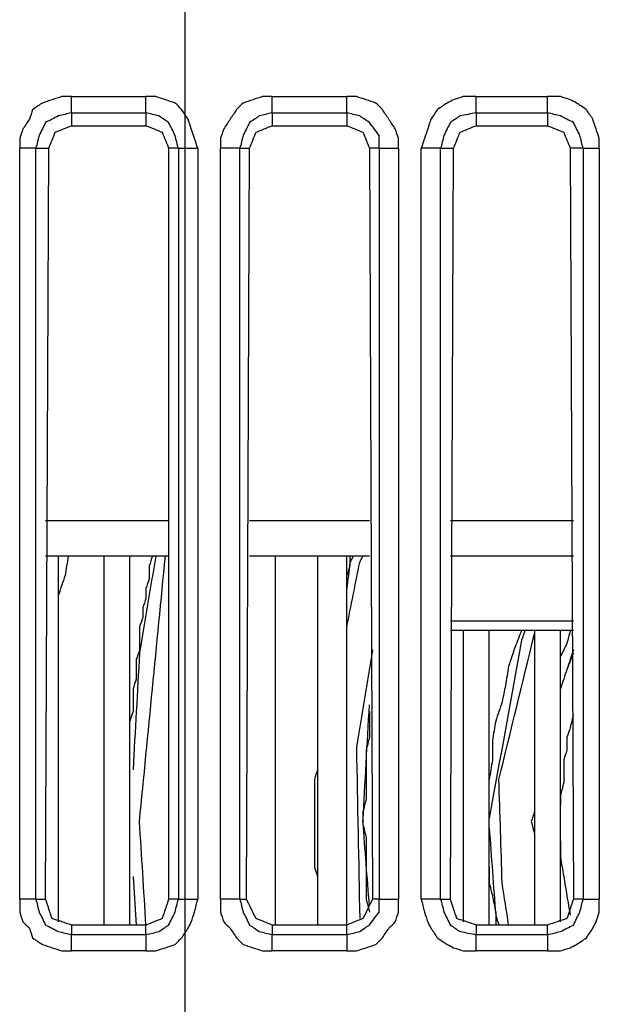
# Model space of a CAD drawing. Units: millimetres. Extents: x 0 to 588, y 0 to 415.
# Drawn here: x 161 to 176, y 97 to 123 of the extents above; entities that cross this region are included whole.
import ezdxf

# ---------------------------------------------------------------- set-up
doc = ezdxf.new("R2010")
doc.units = ezdxf.units.MM
doc.layers.add('3', color=7, linetype='CONTINUOUS', true_color=0xffffff)

msp = doc.modelspace()

# ---------------------------------------------------------------- linework, layer by layer
at = {"layer": '3', "color": 7, "linetype": 'CONTINUOUS'}
for p, q in [((165.167, 126.25), (165.167, 53.25)), ((165.167, 126.25), (165.167, 53.25)), ((162.25, 120.75), (164.167, 120.75)), ((167.417, 120.75), (169.333, 120.75)), ((172.667, 120.75), (174.5, 120.75)), ((162.25, 120.333), (162.25, 120)), ((162.25, 120.333), (164.167, 120.333)), ((164.167, 120.333), (164.167, 120)), ((167.417, 120.333), (167.417, 120)), ((167.417, 120.333), (169.333, 120.333)), ((169.333, 120.333), (169.333, 120)), ((172.667, 120.333), (174.5, 120.333)), ((172.667, 120.333), (172.667, 120)), ((174.5, 120.333), (174.5, 120)), ((162.25, 120), (164.167, 120)), ((167.417, 120), (169.333, 120)), ((172.667, 120), (174.5, 120)), ((160.917, 100.083), (160.917, 119.417)), ((161.333, 119.417), (161.667, 119.417)), ((161.333, 100.083), (161.333, 119.417)), ((161.583, 100.083), (161.667, 119.417)), ((165, 119.417), (164.75, 119.417)), ((164.75, 119.417), (164.75, 100.083)), ((165, 119.417), (165, 100.083)), ((165.5, 119.417), (165.5, 100.083)), ((166.083, 100.083), (166.083, 119.417)), ((166.583, 100.083), (166.583, 119.417)), ((166.583, 119.417), (166.833, 119.417)), ((166.75, 100.083), (166.833, 119.417)), ((170.167, 119.417), (169.917, 119.417)), ((169.917, 119.417), (170, 100.083)), ((170.167, 119.417), (170.167, 100.083)), ((170.667, 119.417), (170.667, 100.083)), ((171.25, 100.083), (171.25, 119.417)), ((171.75, 119.417), (172.083, 119.417)), ((171.75, 100.083), (171.75, 119.417)), ((172, 100.083), (172.083, 119.417)), ((175.417, 119.417), (175.083, 119.417)), ((175.083, 119.417), (175.167, 100.083)), ((175.417, 119.417), (175.417, 100.083)), ((175.833, 119.417), (175.833, 100.083)), ((161.583, 109.833), (164.75, 109.833)), ((166.833, 109.833), (169.917, 109.833)), ((172, 109.833), (175.167, 109.833)), ((164.75, 108.917), (161.583, 108.917)), ((161.917, 99.5), (161.917, 108.917)), ((163.083, 108.917), (163.083, 99.417)), ((163.75, 99.417), (163.75, 108.917)), ((169.917, 108.917), (166.833, 108.917)), ((167.5, 99.417), (167.5, 108.917)), ((168.583, 108.917), (168.583, 99.417)), ((169.333, 99.417), (169.333, 108.917)), ((175.167, 108.917), (172, 108.917)), ((172, 107.25), (175.167, 107.25)), ((175.167, 107), (172, 107)), ((172.333, 107), (172.333, 99.5)), ((173, 99.417), (173, 107)), ((174.167, 107), (174.167, 99.417)), ((174.833, 99.5), (174.833, 107)), ((163.833, 100.667), (163.917, 99.417)), ((161.333, 100.083), (161.583, 100.083)), ((165, 100.083), (164.75, 100.083)), ((166.583, 100.083), (166.75, 100.083)), ((170.167, 100.083), (170, 100.083)), ((171.75, 100.083), (172, 100.083)), ((175.417, 100.083), (175.167, 100.083)), ((162.25, 99.417), (162.25, 99.167)), ((164.167, 99.417), (162.25, 99.417)), ((164.167, 99.167), (164.167, 99.417)), ((167.417, 99.417), (167.417, 99.167)), ((169.333, 99.417), (167.417, 99.417)), ((169.333, 99.167), (169.333, 99.417)), ((172.667, 99.417), (172.667, 99.167)), ((174.5, 99.417), (172.667, 99.417)), ((174.5, 99.167), (174.5, 99.417)), ((164.167, 99.167), (162.25, 99.167)), ((169.333, 99.167), (167.417, 99.167)), ((174.5, 99.167), (172.667, 99.167)), ((164.167, 98.75), (162.25, 98.75)), ((169.333, 98.75), (167.417, 98.75)), ((174.5, 98.75), (172.667, 98.75))]:
    msp.add_line(p, q, dxfattribs=at)
for points, knots in [([(162.25, 120.75), (162.167, 120.75), (162.083, 120.75), (162, 120.75), (161.917, 120.722), (161.833, 120.694), (161.667, 120.639), (161.583, 120.611), (161.5, 120.583), (161.417, 120.528), (161.333, 120.472), (161.25, 120.417), (161.222, 120.333), (161.194, 120.25), (161.167, 120.167), (161.111, 120.083), (161.056, 120), (161, 119.917), (160.972, 119.833), (160.944, 119.75), (160.917, 119.667), (160.917, 119.583), (160.917, 119.5), (160.917, 119.417)], [0, 0, 0, 0, 0.116008, 0.116008, 0.116008, 0.238292, 0.238292, 0.360575, 0.360575, 0.360575, 0.5, 0.5, 0.5, 0.622284, 0.622284, 0.622284, 0.761708, 0.761708, 0.761708, 0.883992, 0.883992, 0.883992, 1, 1, 1, 1]), ([(162.25, 120.333), (162.25, 120.389), (162.25, 120.444), (162.25, 120.583), (162.25, 120.667), (162.25, 120.75)], [0, 0, 0, 0, 0.4, 0.4, 1, 1, 1, 1]), ([(165.5, 119.417), (165.472, 119.5), (165.444, 119.583), (165.389, 119.75), (165.361, 119.833), (165.306, 120), (165.278, 120.083), (165.25, 120.167), (165.194, 120.25), (165.139, 120.333), (165.083, 120.417), (165.028, 120.472), (164.972, 120.528), (164.917, 120.583), (164.833, 120.611), (164.75, 120.639), (164.583, 120.694), (164.5, 120.722), (164.417, 120.75), (164.333, 120.75), (164.25, 120.75), (164.167, 120.75)], [0, 0, 0, 0, 0.125262, 0.125262, 0.250523, 0.250523, 0.375785, 0.375785, 0.375785, 0.518605, 0.518605, 0.518605, 0.630643, 0.630643, 0.630643, 0.755905, 0.755905, 0.881166, 0.881166, 0.881166, 1, 1, 1, 1]), ([(164.167, 120.333), (164.167, 120.389), (164.167, 120.444), (164.167, 120.583), (164.167, 120.667), (164.167, 120.75)], [0, 0, 0, 0, 0.4, 0.4, 1, 1, 1, 1]), ([(167.417, 120.75), (167.333, 120.75), (167.25, 120.75), (167.167, 120.75), (167.083, 120.722), (167, 120.694), (166.833, 120.639), (166.75, 120.611), (166.667, 120.583), (166.611, 120.528), (166.556, 120.472), (166.5, 120.417), (166.444, 120.333), (166.389, 120.25), (166.278, 120.083), (166.222, 120), (166.167, 119.917), (166.139, 119.833), (166.111, 119.75), (166.083, 119.667), (166.083, 119.583), (166.083, 119.5), (166.083, 119.417)], [0, 0, 0, 0, 0.117526, 0.117526, 0.117526, 0.241408, 0.241408, 0.365291, 0.365291, 0.365291, 0.476095, 0.476095, 0.476095, 0.617343, 0.617343, 0.758592, 0.758592, 0.758592, 0.882474, 0.882474, 0.882474, 1, 1, 1, 1]), ([(167.417, 120.333), (167.417, 120.389), (167.417, 120.444), (167.417, 120.583), (167.417, 120.667), (167.417, 120.75)], [0, 0, 0, 0, 0.4, 0.4, 1, 1, 1, 1]), ([(170.667, 119.417), (170.667, 119.5), (170.667, 119.583), (170.667, 119.667), (170.639, 119.75), (170.611, 119.833), (170.583, 119.917), (170.528, 120), (170.472, 120.083), (170.361, 120.25), (170.306, 120.333), (170.25, 120.417), (170.194, 120.472), (170.139, 120.528), (170.083, 120.583), (170, 120.611), (169.917, 120.639), (169.75, 120.694), (169.667, 120.722), (169.583, 120.75), (169.5, 120.75), (169.417, 120.75), (169.333, 120.75)], [0, 0, 0, 0, 0.117526, 0.117526, 0.117526, 0.241408, 0.241408, 0.241408, 0.382657, 0.382657, 0.523905, 0.523905, 0.523905, 0.634709, 0.634709, 0.634709, 0.758592, 0.758592, 0.882474, 0.882474, 0.882474, 1, 1, 1, 1]), ([(169.333, 120.333), (169.333, 120.389), (169.333, 120.444), (169.333, 120.583), (169.333, 120.667), (169.333, 120.75)], [0, 0, 0, 0, 0.4, 0.4, 1, 1, 1, 1]), ([(172.667, 120.75), (172.556, 120.75), (172.444, 120.75), (172.333, 120.75), (172.25, 120.722), (172.167, 120.694), (172.083, 120.667), (172.028, 120.639), (171.972, 120.611), (171.917, 120.583), (171.833, 120.528), (171.75, 120.472), (171.667, 120.417), (171.611, 120.333), (171.556, 120.25), (171.5, 120.167), (171.472, 120.083), (171.444, 120), (171.389, 119.833), (171.361, 119.75), (171.306, 119.583), (171.278, 119.5), (171.25, 119.417)], [0, 0, 0, 0, 0.153279, 0.153279, 0.153279, 0.274456, 0.274456, 0.274456, 0.360141, 0.360141, 0.360141, 0.498305, 0.498305, 0.498305, 0.636468, 0.636468, 0.636468, 0.757645, 0.757645, 0.878823, 0.878823, 1, 1, 1, 1]), ([(172.667, 120.333), (172.667, 120.389), (172.667, 120.444), (172.667, 120.583), (172.667, 120.667), (172.667, 120.75)], [0, 0, 0, 0, 0.4, 0.4, 1, 1, 1, 1]), ([(175.833, 119.417), (175.833, 119.5), (175.833, 119.583), (175.833, 119.667), (175.806, 119.75), (175.778, 119.833), (175.722, 120), (175.694, 120.083), (175.667, 120.167), (175.611, 120.25), (175.556, 120.333), (175.5, 120.417), (175.417, 120.472), (175.333, 120.528), (175.25, 120.583), (175.194, 120.611), (175.139, 120.639), (175.083, 120.667), (175, 120.694), (174.917, 120.722), (174.833, 120.75), (174.722, 120.75), (174.611, 120.75), (174.5, 120.75)], [0, 0, 0, 0, 0.115678, 0.115678, 0.115678, 0.237614, 0.237614, 0.359549, 0.359549, 0.359549, 0.498577, 0.498577, 0.498577, 0.637605, 0.637605, 0.637605, 0.723827, 0.723827, 0.723827, 0.845762, 0.845762, 0.845762, 1, 1, 1, 1]), ([(174.5, 120.333), (174.5, 120.389), (174.5, 120.444), (174.5, 120.583), (174.5, 120.667), (174.5, 120.75)], [0, 0, 0, 0, 0.4, 0.4, 1, 1, 1, 1]), ([(162.25, 120.333), (162.139, 120.306), (162.028, 120.278), (161.917, 120.25), (161.806, 120.194), (161.694, 120.139), (161.583, 120.083), (161.528, 119.972), (161.472, 119.861), (161.417, 119.75), (161.389, 119.639), (161.361, 119.528), (161.333, 119.417)], [0, 0, 0, 0, 0.239848, 0.239848, 0.239848, 0.5, 0.5, 0.5, 0.760152, 0.760152, 0.760152, 1, 1, 1, 1]), ([(165, 119.417), (164.972, 119.528), (164.944, 119.639), (164.917, 119.75), (164.861, 119.861), (164.806, 119.972), (164.75, 120.083), (164.667, 120.139), (164.583, 120.194), (164.5, 120.25), (164.389, 120.278), (164.278, 120.306), (164.167, 120.333)], [0, 0, 0, 0, 0.252581, 0.252581, 0.252581, 0.526543, 0.526543, 0.526543, 0.747419, 0.747419, 0.747419, 1, 1, 1, 1]), ([(167.417, 120.333), (167.306, 120.306), (167.194, 120.278), (167.083, 120.25), (167, 120.194), (166.917, 120.139), (166.833, 120.083), (166.778, 119.972), (166.722, 119.861), (166.667, 119.75), (166.639, 119.639), (166.611, 119.528), (166.583, 119.417)], [0, 0, 0, 0, 0.252581, 0.252581, 0.252581, 0.473457, 0.473457, 0.473457, 0.747419, 0.747419, 0.747419, 1, 1, 1, 1]), ([(170.167, 119.417), (170.167, 119.528), (170.167, 119.639), (170.167, 119.75), (170.083, 119.861), (170, 119.972), (169.917, 120.083), (169.833, 120.139), (169.75, 120.194), (169.667, 120.25), (169.556, 120.278), (169.444, 120.306), (169.333, 120.333)], [0, 0, 0, 0, 0.239111, 0.239111, 0.239111, 0.537999, 0.537999, 0.537999, 0.75353, 0.75353, 0.75353, 1, 1, 1, 1]), ([(172.667, 120.333), (172.528, 120.306), (172.389, 120.278), (172.25, 120.25), (172.167, 120.194), (172.083, 120.139), (172, 120.083), (171.944, 119.972), (171.889, 119.861), (171.833, 119.75), (171.806, 119.639), (171.778, 119.528), (171.75, 119.417)], [0, 0, 0, 0, 0.294744, 0.294744, 0.294744, 0.50316, 0.50316, 0.50316, 0.761668, 0.761668, 0.761668, 1, 1, 1, 1]), ([(175.417, 119.417), (175.389, 119.528), (175.361, 119.639), (175.333, 119.75), (175.278, 119.861), (175.222, 119.972), (175.167, 120.083), (175.056, 120.139), (174.944, 120.194), (174.833, 120.25), (174.722, 120.278), (174.611, 120.306), (174.5, 120.333)], [0, 0, 0, 0, 0.239848, 0.239848, 0.239848, 0.5, 0.5, 0.5, 0.760152, 0.760152, 0.760152, 1, 1, 1, 1]), ([(161.667, 119.417), (161.722, 119.556), (161.778, 119.694), (161.833, 119.833), (161.972, 119.889), (162.111, 119.944), (162.25, 120)], [0, 0, 0, 0, 0.5, 0.5, 0.5, 1, 1, 1, 1]), ([(164.167, 120), (164.306, 119.944), (164.444, 119.889), (164.583, 119.833), (164.639, 119.694), (164.694, 119.556), (164.75, 119.417)], [0, 0, 0, 0, 0.5, 0.5, 0.5, 1, 1, 1, 1]), ([(166.833, 119.417), (166.889, 119.556), (166.944, 119.694), (167, 119.833), (167.139, 119.889), (167.278, 119.944), (167.417, 120)], [0, 0, 0, 0, 0.5, 0.5, 0.5, 1, 1, 1, 1]), ([(169.333, 120), (169.472, 119.944), (169.611, 119.889), (169.75, 119.833), (169.806, 119.694), (169.861, 119.556), (169.917, 119.417)], [0, 0, 0, 0, 0.5, 0.5, 0.5, 1, 1, 1, 1]), ([(172.083, 119.417), (172.139, 119.556), (172.194, 119.694), (172.25, 119.833), (172.389, 119.889), (172.528, 119.944), (172.667, 120)], [0, 0, 0, 0, 0.5, 0.5, 0.5, 1, 1, 1, 1]), ([(174.5, 120), (174.639, 119.944), (174.778, 119.889), (174.917, 119.833), (174.972, 119.694), (175.028, 119.556), (175.083, 119.417)], [0, 0, 0, 0, 0.5, 0.5, 0.5, 1, 1, 1, 1]), ([(161.333, 119.417), (161.278, 119.417), (161.222, 119.417), (161.083, 119.417), (161, 119.417), (160.917, 119.417)], [0, 0, 0, 0, 0.4, 0.4, 1, 1, 1, 1]), ([(165, 119.417), (165.056, 119.417), (165.111, 119.417), (165.278, 119.417), (165.389, 119.417), (165.5, 119.417)], [0, 0, 0, 0, 0.333333, 0.333333, 1, 1, 1, 1]), ([(166.583, 119.417), (166.528, 119.417), (166.472, 119.417), (166.306, 119.417), (166.194, 119.417), (166.083, 119.417)], [0, 0, 0, 0, 0.333333, 0.333333, 1, 1, 1, 1]), ([(170.167, 119.417), (170.222, 119.417), (170.278, 119.417), (170.444, 119.417), (170.556, 119.417), (170.667, 119.417)], [0, 0, 0, 0, 0.333333, 0.333333, 1, 1, 1, 1]), ([(171.75, 119.417), (171.694, 119.417), (171.639, 119.417), (171.472, 119.417), (171.361, 119.417), (171.25, 119.417)], [0, 0, 0, 0, 0.333333, 0.333333, 1, 1, 1, 1]), ([(175.417, 119.417), (175.472, 119.417), (175.528, 119.417), (175.667, 119.417), (175.75, 119.417), (175.833, 119.417)], [0, 0, 0, 0, 0.4, 0.4, 1, 1, 1, 1]), ([(162.167, 108.917), (162.139, 108.75), (162.111, 108.583), (162.083, 108.417), (162.028, 108.25), (161.972, 108.083), (161.917, 107.917)], [0, 0, 0, 0, 0.490256, 0.490256, 0.490256, 1, 1, 1, 1]), ([(164.333, 108.917), (164.306, 108.833), (164.278, 108.75), (164.25, 108.667), (164.25, 108.556), (164.25, 108.444), (164.25, 108.333), (164.222, 108.25), (164.194, 108.167), (164.167, 108.083), (164.167, 108), (164.167, 107.917), (164.167, 107.833), (164.139, 107.75), (164.111, 107.667), (164.083, 107.583), (164.083, 107.5), (164.083, 107.417), (164.083, 107.333), (164.056, 107.25), (164.028, 107.167), (164, 107.083), (164, 107), (164, 106.917), (164, 106.722), (164, 106.611), (164, 106.5), (163.972, 106.417), (163.944, 106.333), (163.917, 106.25), (163.917, 106.167), (163.917, 106.083), (163.917, 105.917), (163.917, 105.833), (163.917, 105.75), (163.889, 105.667), (163.861, 105.583), (163.833, 105.5), (163.833, 105.417), (163.833, 105.333), (163.833, 105.139), (163.833, 105.028), (163.833, 104.917), (163.806, 104.833), (163.778, 104.75), (163.75, 104.667)], [0, 0, 0, 0, 0.060654, 0.060654, 0.060654, 0.137377, 0.137377, 0.137377, 0.198031, 0.198031, 0.198031, 0.255573, 0.255573, 0.255573, 0.316228, 0.316228, 0.316228, 0.37377, 0.37377, 0.37377, 0.434424, 0.434424, 0.434424, 0.491966, 0.491966, 0.568688, 0.568688, 0.568688, 0.629343, 0.629343, 0.629343, 0.686885, 0.686885, 0.744427, 0.744427, 0.744427, 0.805081, 0.805081, 0.805081, 0.862623, 0.862623, 0.939346, 0.939346, 0.939346, 1, 1, 1, 1]), ([(164.417, 108.917), (164.278, 108.083), (164.139, 107.25), (164, 106.417), (163.944, 105.417), (163.889, 104.417), (163.833, 103.417)], [0, 0, 0, 0, 0.457562, 0.457562, 0.457562, 1, 1, 1, 1]), ([(164.167, 99.417), (164.111, 100.306), (164.056, 101.194), (164, 102.083), (164.222, 104.361), (164.444, 106.639), (164.667, 108.917)], [0, 0, 0, 0, 0.280139, 0.280139, 0.280139, 1, 1, 1, 1]), ([(169.417, 108.917), (169.417, 108.833), (169.417, 108.75), (169.417, 108.667), (169.389, 108.583), (169.361, 108.5), (169.333, 108.417)], [0, 0, 0, 0, 0.486833, 0.486833, 0.486833, 1, 1, 1, 1]), ([(169.5, 108.917), (169.472, 108.861), (169.444, 108.806), (169.417, 108.75), (169.389, 108.528), (169.361, 108.306), (169.333, 108.083)], [0, 0, 0, 0, 0.217129, 0.217129, 0.217129, 1, 1, 1, 1]), ([(169.333, 107.083), (169.444, 107.639), (169.556, 108.194), (169.667, 108.75), (169.694, 108.806), (169.722, 108.861), (169.75, 108.917)], [0, 0, 0, 0, 0.901199, 0.901199, 0.901199, 1, 1, 1, 1]), ([(173.833, 107), (173.778, 106.861), (173.722, 106.722), (173.667, 106.583), (173.611, 106.417), (173.556, 106.25), (173.5, 106.083), (173.472, 105.917), (173.444, 105.75), (173.417, 105.583), (173.389, 105.444), (173.361, 105.306), (173.333, 105.167), (173.278, 105), (173.222, 104.833), (173.167, 104.667), (173.139, 104.5), (173.111, 104.333), (173.083, 104.167), (173.083, 104), (173.083, 103.833), (173.083, 103.667), (173.056, 103.5), (173.028, 103.333), (173, 103.167)], [0, 0, 0, 0, 0.113655, 0.113655, 0.113655, 0.247137, 0.247137, 0.247137, 0.375515, 0.375515, 0.375515, 0.483131, 0.483131, 0.483131, 0.616612, 0.616612, 0.616612, 0.74499, 0.74499, 0.74499, 0.871622, 0.871622, 0.871622, 1, 1, 1, 1]), ([(173.917, 107), (173.889, 106.917), (173.861, 106.833), (173.833, 106.75), (173.556, 105.222), (173.278, 103.694), (173, 102.167)], [0, 0, 0, 0, 0.05354, 0.05354, 0.05354, 1, 1, 1, 1]), ([(175.083, 107), (175.056, 106.889), (175.028, 106.778), (175, 106.667), (174.944, 106.556), (174.889, 106.444), (174.833, 106.333)], [0, 0, 0, 0, 0.479696, 0.479696, 0.479696, 1, 1, 1, 1]), ([(173.5, 99.417), (173.444, 99.778), (173.389, 100.139), (173.333, 100.5), (173.306, 101.389), (173.278, 102.278), (173.25, 103.167), (173.556, 104.417), (173.861, 105.667), (174.167, 106.917)], [0, 0, 0, 0, 0.143758, 0.143758, 0.143758, 0.493681, 0.493681, 0.493681, 1, 1, 1, 1]), ([(170, 106.5), (169.861, 105.667), (169.722, 104.833), (169.583, 104), (169.611, 102.528), (169.639, 101.056), (169.667, 99.583)], [0, 0, 0, 0, 0.364572, 0.364572, 0.364572, 1, 1, 1, 1]), ([(175.167, 106.5), (175.111, 106.333), (175.056, 106.167), (174.944, 105.833), (174.889, 105.667), (174.833, 105.5)], [0, 0, 0, 0, 0.5, 0.5, 1, 1, 1, 1]), ([(175.167, 106.417), (175.111, 106.278), (175.056, 106.139), (175, 106), (174.944, 105.833), (174.889, 105.667), (174.833, 105.5)], [0, 0, 0, 0, 0.459888, 0.459888, 0.459888, 1, 1, 1, 1]), ([(169.917, 99.917), (169.861, 100.639), (169.806, 101.361), (169.75, 102.083), (169.806, 103.083), (169.861, 104.083), (169.917, 105.083)], [0, 0, 0, 0, 0.419698, 0.419698, 0.419698, 1, 1, 1, 1]), ([(169.917, 104.917), (169.917, 104.806), (169.917, 104.694), (169.917, 104.472), (169.917, 104.361), (169.917, 104.25), (169.889, 104.139), (169.861, 104.028), (169.833, 103.917), (169.833, 103.806), (169.833, 103.694), (169.833, 103.472), (169.833, 103.361), (169.833, 103.167), (169.833, 103.083), (169.833, 102.889), (169.833, 102.778), (169.833, 102.667), (169.806, 102.556), (169.778, 102.444), (169.75, 102.333), (169.75, 102.222), (169.75, 102.111), (169.75, 102), (169.778, 101.889), (169.806, 101.778), (169.833, 101.667), (169.833, 101.556), (169.833, 101.444), (169.833, 101.222), (169.833, 101.111), (169.833, 100.917), (169.833, 100.833), (169.833, 100.639), (169.833, 100.528), (169.833, 100.306), (169.833, 100.194), (169.833, 100.083), (169.861, 99.972), (169.889, 99.861), (169.917, 99.75)], [0, 0, 0, 0, 0.064008, 0.064008, 0.128016, 0.128016, 0.128016, 0.193993, 0.193993, 0.193993, 0.258001, 0.258001, 0.322009, 0.322009, 0.370015, 0.370015, 0.434022, 0.434022, 0.434022, 0.5, 0.5, 0.5, 0.564008, 0.564008, 0.564008, 0.629985, 0.629985, 0.629985, 0.693993, 0.693993, 0.758001, 0.758001, 0.806007, 0.806007, 0.870015, 0.870015, 0.934022, 0.934022, 0.934022, 1, 1, 1, 1]), ([(175.167, 104.833), (175.139, 104.722), (175.111, 104.611), (175.083, 104.5), (175.056, 104.417), (175.028, 104.333), (175, 104.25), (175, 104.139), (175, 104.028), (175, 103.917), (174.972, 103.833), (174.944, 103.75), (174.917, 103.667), (174.917, 103.556), (174.917, 103.444), (174.917, 103.25), (174.917, 103.167), (174.917, 103.083), (174.889, 102.972), (174.861, 102.861), (174.833, 102.75), (174.833, 102.667), (174.833, 102.583), (174.833, 102.5)], [0, 0, 0, 0, 0.144312, 0.144312, 0.144312, 0.254994, 0.254994, 0.254994, 0.394998, 0.394998, 0.394998, 0.50568, 0.50568, 0.50568, 0.645683, 0.645683, 0.750686, 0.750686, 0.750686, 0.894998, 0.894998, 0.894998, 1, 1, 1, 1]), ([(168.583, 104.25), (168.583, 104.139), (168.583, 104.028), (168.583, 103.833), (168.583, 103.75), (168.583, 103.583), (168.583, 103.5), (168.583, 103.417), (168.556, 103.333), (168.528, 103.25), (168.5, 103.167), (168.5, 103.056), (168.5, 102.944), (168.5, 102.75), (168.5, 102.667), (168.5, 102.5), (168.5, 102.417), (168.5, 102.25), (168.5, 102.167), (168.5, 101.972), (168.5, 101.861), (168.5, 101.667), (168.5, 101.583), (168.5, 101.417), (168.5, 101.333), (168.5, 101.139), (168.5, 101.028), (168.5, 100.917), (168.528, 100.833), (168.556, 100.75), (168.583, 100.667), (168.583, 100.583), (168.583, 100.5), (168.583, 100.333), (168.583, 100.25), (168.583, 100.056), (168.583, 99.944), (168.583, 99.833)], [0, 0, 0, 0, 0.075012, 0.075012, 0.131272, 0.131272, 0.187531, 0.187531, 0.187531, 0.246833, 0.246833, 0.246833, 0.321846, 0.321846, 0.378105, 0.378105, 0.434364, 0.434364, 0.490623, 0.490623, 0.565636, 0.565636, 0.621895, 0.621895, 0.678154, 0.678154, 0.753167, 0.753167, 0.753167, 0.812469, 0.812469, 0.812469, 0.868728, 0.868728, 0.924988, 0.924988, 1, 1, 1, 1]), ([(164.75, 104), (164.75, 103.917), (164.75, 103.833), (164.75, 102.528), (164.75, 101.306), (164.75, 100.083)], [0, 0, 0, 0, 0.06383, 0.06383, 1, 1, 1, 1]), ([(174.167, 102.583), (174.167, 102.5), (174.167, 102.417), (174.167, 102.333), (174.139, 102.25), (174.111, 102.167), (174.083, 102.083)], [0, 0, 0, 0, 0.486833, 0.486833, 0.486833, 1, 1, 1, 1]), ([(174.083, 102.083), (174.111, 101.972), (174.139, 101.861), (174.167, 101.75), (174.167, 101.667), (174.167, 101.583), (174.167, 101.5)], [0, 0, 0, 0, 0.578835, 0.578835, 0.578835, 1, 1, 1, 1]), ([(173, 101.917), (173.056, 101.167), (173.111, 100.417), (173.167, 99.667), (173.194, 99.583), (173.222, 99.5), (173.25, 99.417)], [0, 0, 0, 0, 0.895414, 0.895414, 0.895414, 1, 1, 1, 1]), ([(174.833, 101.583), (174.833, 101.444), (174.833, 101.306), (174.833, 101.167), (174.861, 101), (174.889, 100.833), (174.944, 100.5), (174.972, 100.333), (175.028, 100), (175.056, 99.833), (175.083, 99.667)], [0, 0, 0, 0, 0.21507, 0.21507, 0.21507, 0.476713, 0.476713, 0.738357, 0.738357, 1, 1, 1, 1]), ([(173, 100.917), (173, 100.778), (173, 100.639), (173, 100.5), (173.028, 100.389), (173.056, 100.278), (173.083, 100.167), (173.111, 100.028), (173.139, 99.889), (173.167, 99.75), (173.167, 99.639), (173.167, 99.528), (173.167, 99.417)], [0, 0, 0, 0, 0.274392, 0.274392, 0.274392, 0.500661, 0.500661, 0.500661, 0.780487, 0.780487, 0.780487, 1, 1, 1, 1]), ([(160.917, 100.083), (160.917, 99.972), (160.917, 99.861), (160.917, 99.75), (160.944, 99.667), (160.972, 99.583), (161, 99.5), (161.056, 99.444), (161.111, 99.389), (161.167, 99.333), (161.194, 99.25), (161.222, 99.167), (161.25, 99.083), (161.333, 99.028), (161.417, 98.972), (161.5, 98.917), (161.583, 98.889), (161.667, 98.861), (161.833, 98.806), (161.917, 98.778), (162, 98.75), (162.083, 98.75), (162.167, 98.75), (162.25, 98.75)], [0, 0, 0, 0, 0.153356, 0.153356, 0.153356, 0.274595, 0.274595, 0.274595, 0.383034, 0.383034, 0.383034, 0.504272, 0.504272, 0.504272, 0.642506, 0.642506, 0.642506, 0.763744, 0.763744, 0.884983, 0.884983, 0.884983, 1, 1, 1, 1]), ([(161.333, 100.083), (161.278, 100.083), (161.222, 100.083), (161.083, 100.083), (161, 100.083), (160.917, 100.083)], [0, 0, 0, 0, 0.4, 0.4, 1, 1, 1, 1]), ([(161.333, 100.083), (161.361, 99.972), (161.389, 99.861), (161.417, 99.75), (161.472, 99.639), (161.528, 99.528), (161.583, 99.417), (161.694, 99.361), (161.806, 99.306), (161.917, 99.25), (162.028, 99.222), (162.139, 99.194), (162.25, 99.167)], [0, 0, 0, 0, 0.239848, 0.239848, 0.239848, 0.5, 0.5, 0.5, 0.760152, 0.760152, 0.760152, 1, 1, 1, 1]), ([(162.25, 99.417), (162.083, 99.472), (161.917, 99.528), (161.75, 99.583), (161.694, 99.75), (161.639, 99.917), (161.583, 100.083)], [0, 0, 0, 0, 0.5, 0.5, 0.5, 1, 1, 1, 1]), ([(164.167, 99.167), (164.278, 99.194), (164.389, 99.222), (164.5, 99.25), (164.583, 99.306), (164.667, 99.361), (164.75, 99.417), (164.806, 99.528), (164.861, 99.639), (164.917, 99.75), (164.944, 99.861), (164.972, 99.972), (165, 100.083)], [0, 0, 0, 0, 0.252581, 0.252581, 0.252581, 0.473457, 0.473457, 0.473457, 0.747419, 0.747419, 0.747419, 1, 1, 1, 1]), ([(164.167, 98.75), (164.25, 98.75), (164.333, 98.75), (164.417, 98.75), (164.5, 98.778), (164.583, 98.806), (164.75, 98.861), (164.833, 98.889), (164.917, 98.917), (164.972, 98.972), (165.028, 99.028), (165.083, 99.083), (165.139, 99.167), (165.194, 99.25), (165.25, 99.333), (165.278, 99.389), (165.306, 99.444), (165.333, 99.5), (165.361, 99.583), (165.389, 99.667), (165.417, 99.75), (165.444, 99.861), (165.472, 99.972), (165.5, 100.083)], [0, 0, 0, 0, 0.118671, 0.118671, 0.118671, 0.243761, 0.243761, 0.368851, 0.368851, 0.368851, 0.480735, 0.480735, 0.480735, 0.62336, 0.62336, 0.62336, 0.711812, 0.711812, 0.711812, 0.836902, 0.836902, 0.836902, 1, 1, 1, 1]), ([(164.75, 100.083), (164.694, 99.917), (164.639, 99.75), (164.583, 99.583), (164.444, 99.528), (164.306, 99.472), (164.167, 99.417)], [0, 0, 0, 0, 0.540112, 0.540112, 0.540112, 1, 1, 1, 1]), ([(165, 100.083), (165.056, 100.083), (165.111, 100.083), (165.278, 100.083), (165.389, 100.083), (165.5, 100.083)], [0, 0, 0, 0, 0.333333, 0.333333, 1, 1, 1, 1]), ([(166.083, 100.083), (166.083, 99.972), (166.083, 99.861), (166.083, 99.75), (166.111, 99.667), (166.139, 99.583), (166.167, 99.5), (166.222, 99.444), (166.278, 99.389), (166.333, 99.333), (166.389, 99.25), (166.444, 99.167), (166.5, 99.083), (166.556, 99.028), (166.611, 98.972), (166.667, 98.917), (166.75, 98.889), (166.833, 98.861), (167, 98.806), (167.083, 98.778), (167.167, 98.75), (167.25, 98.75), (167.333, 98.75), (167.417, 98.75)], [0, 0, 0, 0, 0.155344, 0.155344, 0.155344, 0.278155, 0.278155, 0.278155, 0.388, 0.388, 0.388, 0.528026, 0.528026, 0.528026, 0.637871, 0.637871, 0.637871, 0.760681, 0.760681, 0.883492, 0.883492, 0.883492, 1, 1, 1, 1]), ([(166.583, 100.083), (166.528, 100.083), (166.472, 100.083), (166.306, 100.083), (166.194, 100.083), (166.083, 100.083)], [0, 0, 0, 0, 0.333333, 0.333333, 1, 1, 1, 1]), ([(166.583, 100.083), (166.611, 99.972), (166.639, 99.861), (166.667, 99.75), (166.722, 99.639), (166.778, 99.528), (166.833, 99.417), (166.917, 99.361), (167, 99.306), (167.083, 99.25), (167.194, 99.222), (167.306, 99.194), (167.417, 99.167)], [0, 0, 0, 0, 0.252581, 0.252581, 0.252581, 0.526543, 0.526543, 0.526543, 0.747419, 0.747419, 0.747419, 1, 1, 1, 1]), ([(167.417, 99.417), (167.278, 99.472), (167.139, 99.528), (167, 99.583), (166.917, 99.75), (166.833, 99.917), (166.75, 100.083)], [0, 0, 0, 0, 0.445299, 0.445299, 0.445299, 1, 1, 1, 1]), ([(169.333, 99.167), (169.444, 99.194), (169.556, 99.222), (169.667, 99.25), (169.75, 99.306), (169.833, 99.361), (169.917, 99.417), (170, 99.528), (170.083, 99.639), (170.167, 99.75), (170.167, 99.861), (170.167, 99.972), (170.167, 100.083)], [0, 0, 0, 0, 0.24647, 0.24647, 0.24647, 0.462001, 0.462001, 0.462001, 0.760889, 0.760889, 0.760889, 1, 1, 1, 1]), ([(169.333, 98.75), (169.417, 98.75), (169.5, 98.75), (169.583, 98.75), (169.667, 98.778), (169.75, 98.806), (169.917, 98.861), (170, 98.889), (170.083, 98.917), (170.139, 98.972), (170.194, 99.028), (170.25, 99.083), (170.306, 99.167), (170.361, 99.25), (170.417, 99.333), (170.472, 99.389), (170.528, 99.444), (170.583, 99.5), (170.611, 99.583), (170.639, 99.667), (170.667, 99.75), (170.667, 99.861), (170.667, 99.972), (170.667, 100.083)], [0, 0, 0, 0, 0.116508, 0.116508, 0.116508, 0.239319, 0.239319, 0.362129, 0.362129, 0.362129, 0.471974, 0.471974, 0.471974, 0.612, 0.612, 0.612, 0.721845, 0.721845, 0.721845, 0.844656, 0.844656, 0.844656, 1, 1, 1, 1]), ([(170, 100.083), (169.917, 99.917), (169.833, 99.75), (169.75, 99.583), (169.611, 99.528), (169.472, 99.472), (169.333, 99.417)], [0, 0, 0, 0, 0.554701, 0.554701, 0.554701, 1, 1, 1, 1]), ([(170.167, 100.083), (170.222, 100.083), (170.278, 100.083), (170.444, 100.083), (170.556, 100.083), (170.667, 100.083)], [0, 0, 0, 0, 0.333333, 0.333333, 1, 1, 1, 1]), ([(171.25, 100.083), (171.278, 99.972), (171.306, 99.861), (171.333, 99.75), (171.361, 99.667), (171.389, 99.583), (171.417, 99.5), (171.444, 99.444), (171.472, 99.389), (171.5, 99.333), (171.556, 99.25), (171.611, 99.167), (171.667, 99.083), (171.75, 99.028), (171.833, 98.972), (171.917, 98.917), (171.972, 98.889), (172.028, 98.861), (172.083, 98.833), (172.167, 98.806), (172.25, 98.778), (172.333, 98.75), (172.444, 98.75), (172.556, 98.75), (172.667, 98.75)], [0, 0, 0, 0, 0.157787, 0.157787, 0.157787, 0.278803, 0.278803, 0.278803, 0.364375, 0.364375, 0.364375, 0.502356, 0.502356, 0.502356, 0.640336, 0.640336, 0.640336, 0.725908, 0.725908, 0.725908, 0.846925, 0.846925, 0.846925, 1, 1, 1, 1]), ([(171.75, 100.083), (171.694, 100.083), (171.639, 100.083), (171.472, 100.083), (171.361, 100.083), (171.25, 100.083)], [0, 0, 0, 0, 0.333333, 0.333333, 1, 1, 1, 1]), ([(171.75, 100.083), (171.778, 99.972), (171.806, 99.861), (171.833, 99.75), (171.889, 99.639), (171.944, 99.528), (172, 99.417), (172.083, 99.361), (172.167, 99.306), (172.25, 99.25), (172.389, 99.222), (172.528, 99.194), (172.667, 99.167)], [0, 0, 0, 0, 0.238332, 0.238332, 0.238332, 0.49684, 0.49684, 0.49684, 0.705256, 0.705256, 0.705256, 1, 1, 1, 1]), ([(172.667, 99.417), (172.5, 99.472), (172.333, 99.528), (172.167, 99.583), (172.111, 99.75), (172.056, 99.917), (172, 100.083)], [0, 0, 0, 0, 0.5, 0.5, 0.5, 1, 1, 1, 1]), ([(174.5, 99.167), (174.611, 99.194), (174.722, 99.222), (174.833, 99.25), (174.944, 99.306), (175.056, 99.361), (175.167, 99.417), (175.222, 99.528), (175.278, 99.639), (175.333, 99.75), (175.361, 99.861), (175.389, 99.972), (175.417, 100.083)], [0, 0, 0, 0, 0.239848, 0.239848, 0.239848, 0.5, 0.5, 0.5, 0.760152, 0.760152, 0.760152, 1, 1, 1, 1]), ([(174.5, 98.75), (174.611, 98.75), (174.722, 98.75), (174.833, 98.75), (174.917, 98.778), (175, 98.806), (175.083, 98.833), (175.139, 98.861), (175.194, 98.889), (175.25, 98.917), (175.333, 98.972), (175.417, 99.028), (175.5, 99.083), (175.556, 99.167), (175.611, 99.25), (175.667, 99.333), (175.694, 99.389), (175.722, 99.444), (175.75, 99.5), (175.778, 99.583), (175.806, 99.667), (175.833, 99.75), (175.833, 99.861), (175.833, 99.972), (175.833, 100.083)], [0, 0, 0, 0, 0.1538, 0.1538, 0.1538, 0.27539, 0.27539, 0.27539, 0.361367, 0.361367, 0.361367, 0.5, 0.5, 0.5, 0.638633, 0.638633, 0.638633, 0.72461, 0.72461, 0.72461, 0.8462, 0.8462, 0.8462, 1, 1, 1, 1]), ([(175.167, 100.083), (175.111, 99.917), (175.056, 99.75), (175, 99.583), (174.833, 99.528), (174.667, 99.472), (174.5, 99.417)], [0, 0, 0, 0, 0.5, 0.5, 0.5, 1, 1, 1, 1]), ([(175.417, 100.083), (175.472, 100.083), (175.528, 100.083), (175.667, 100.083), (175.75, 100.083), (175.833, 100.083)], [0, 0, 0, 0, 0.4, 0.4, 1, 1, 1, 1]), ([(162.25, 98.75), (162.25, 98.833), (162.25, 98.917), (162.25, 99.056), (162.25, 99.111), (162.25, 99.167)], [0, 0, 0, 0, 0.6, 0.6, 1, 1, 1, 1]), ([(164.167, 99.167), (164.167, 99.111), (164.167, 99.056), (164.167, 98.917), (164.167, 98.833), (164.167, 98.75)], [0, 0, 0, 0, 0.4, 0.4, 1, 1, 1, 1]), ([(167.417, 98.75), (167.417, 98.833), (167.417, 98.917), (167.417, 99.056), (167.417, 99.111), (167.417, 99.167)], [0, 0, 0, 0, 0.6, 0.6, 1, 1, 1, 1]), ([(169.333, 99.167), (169.333, 99.111), (169.333, 99.056), (169.333, 98.917), (169.333, 98.833), (169.333, 98.75)], [0, 0, 0, 0, 0.4, 0.4, 1, 1, 1, 1]), ([(172.667, 98.75), (172.667, 98.833), (172.667, 98.917), (172.667, 99.056), (172.667, 99.111), (172.667, 99.167)], [0, 0, 0, 0, 0.6, 0.6, 1, 1, 1, 1]), ([(174.5, 99.167), (174.5, 99.111), (174.5, 99.056), (174.5, 98.917), (174.5, 98.833), (174.5, 98.75)], [0, 0, 0, 0, 0.4, 0.4, 1, 1, 1, 1])]:
    msp.add_open_spline(points, degree=3, knots=knots, dxfattribs=at)

doc.saveas('drawing.dxf')
